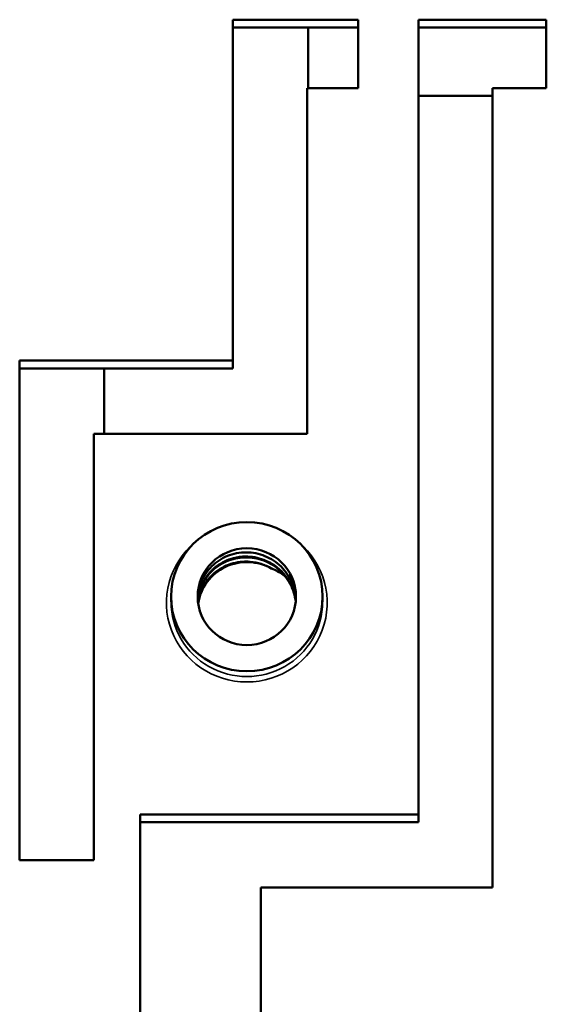
# Model space of a CAD drawing. Units: inches. Extents: x 0.1 to 45.2, y 0.8 to 28.5.
# Drawn here: x 20.1 to 20.7, y 21 to 22.1 of the extents above; entities that cross this region are included whole.
import ezdxf

# ---------------------------------------------------------------- set-up
doc = ezdxf.new("R2010")
doc.units = ezdxf.units.IN
doc.header["$LTSCALE"] = 1.333333
doc.header["$MEASUREMENT"] = 0
doc.layers.add('Visible (ANSI)', color=7, linetype='Continuous', lineweight=50)
doc.layers.add('Visible Narrow (ANSI)', color=7, linetype='Continuous', lineweight=35)

msp = doc.modelspace()

# ---------------------------------------------------------------- linework, layer by layer
at = {"layer": 'Visible (ANSI)'}
for p, q in [((20.3641, 21.7145), (20.3641, 22.0821)), ((20.3641, 22.0821), (20.4991, 22.0821)), ((20.4991, 22.0821), (20.4991, 22.0082)), ((20.5641, 22.0821), (20.5641, 21.2253)), ((20.7021, 22.0821), (20.5641, 22.0821)), ((20.7021, 22.0082), (20.7021, 22.0821)), ((20.3641, 22.0738), (20.4991, 22.0738)), ((20.4451, 22.0738), (20.4451, 22.0082)), ((20.5641, 22.0738), (20.7021, 22.0738)), ((20.4441, 22.0082), (20.4441, 21.6357)), ((20.4991, 22.0082), (20.4441, 22.0082)), ((20.6441, 22.0082), (20.7021, 22.0082)), ((20.6441, 21.1465), (20.6441, 22.0082)), ((20.5641, 21.9999), (20.6441, 21.9999)), ((20.1341, 21.1761), (20.1341, 21.7145)), ((20.1341, 21.7145), (20.3641, 21.7145)), ((20.3641, 21.7145), (20.3641, 21.7062)), ((20.1341, 21.7062), (20.3641, 21.7062)), ((20.2251, 21.6357), (20.2251, 21.7062)), ((20.4441, 21.6357), (20.2141, 21.6357)), ((20.2141, 21.6357), (20.2141, 21.1761)), ((20.4257, 21.4806), (20.4257, 21.4851)), ((20.4257, 21.4806), (20.4274, 21.4817)), ((20.2974, 21.4601), (20.2974, 21.4544)), ((20.4608, 21.4601), (20.4608, 21.4544)), ((20.2641, 21.2253), (20.2641, 20.5753)), ((20.5641, 21.2253), (20.2641, 21.2253)), ((20.5641, 21.2253), (20.5641, 21.217)), ((20.2641, 21.217), (20.5641, 21.217)), ((20.2141, 21.1761), (20.1341, 21.1761)), ((20.3941, 21.1465), (20.6441, 21.1465)), ((20.3941, 20.6541), (20.3941, 21.1465))]:
    msp.add_line(p, q, dxfattribs=at)
for major_axis in [(-0.0817, 0), (-0.053, 0)]:
    msp.add_ellipse((20.3791, 21.4601), major_axis=major_axis, ratio=0.984808, dxfattribs=at)
msp.add_ellipse((20.3791, 21.4452), major_axis=(-0.053, 0), ratio=0.984808, start_param=4.181739, end_param=6.139971, dxfattribs=at)
for points, knots in [([(20.3261, 21.4586), (20.3262, 21.4595), (20.3262, 21.4605), (20.3269, 21.4682), (20.3289, 21.4747), (20.3353, 21.4866), (20.3397, 21.4919), (20.3503, 21.5005), (20.3564, 21.5037), (20.3697, 21.5076), (20.3767, 21.5083), (20.3905, 21.5069), (20.3972, 21.5049), (20.4096, 21.4984), (20.4151, 21.494), (20.424, 21.4833), (20.4274, 21.4771), (20.431, 21.4662), (20.4318, 21.4617), (20.432, 21.4572)], [-1.4848536, -1.4848536, -1.4848536, -1.4848536, -1.4770272, -1.4770272, -1.4241683, -1.4241683, -1.3709915, -1.3709915, -1.3179334, -1.3179334, -1.2647753, -1.2647753, -1.2119761, -1.2119761, -1.1588425, -1.1588425, -1.1058414, -1.1058414, -1.0713323, -1.0713323, -1.0713323, -1.0713323]), ([(20.4319, 21.455), (20.4315, 21.4589), (20.4307, 21.4627), (20.4283, 21.4698), (20.4269, 21.473), (20.423, 21.4799), (20.4203, 21.4835), (20.4141, 21.49), (20.4106, 21.4928), (20.4038, 21.497), (20.4006, 21.4986), (20.391, 21.5022), (20.3844, 21.5034), (20.3733, 21.5033), (20.3689, 21.5027), (20.3612, 21.5007), (20.358, 21.4995), (20.349, 21.4951), (20.3437, 21.4911), (20.3349, 21.4815), (20.3315, 21.4759), (20.3276, 21.4655), (20.3266, 21.4609), (20.3263, 21.4563)], [-0.9057752, -0.9057752, -0.9057752, -0.9057752, -0.8757802, -0.8757802, -0.849098, -0.849098, -0.8149601, -0.8149601, -0.780554, -0.780554, -0.7538476, -0.7538476, -0.7025858, -0.7025858, -0.6686384, -0.6686384, -0.6418965, -0.6418965, -0.5909122, -0.5909122, -0.5401312, -0.5401312, -0.5032996, -0.5032996, -0.5032996, -0.5032996]), ([(20.3263, 21.4558), (20.3266, 21.4596), (20.3274, 21.4634), (20.3307, 21.4734), (20.3341, 21.4794), (20.343, 21.4897), (20.3485, 21.4939), (20.3608, 21.4999), (20.3675, 21.5018), (20.3813, 21.5028), (20.3883, 21.5019), (20.4016, 21.4976), (20.4077, 21.4942), (20.4184, 21.4852), (20.4228, 21.4797), (20.4291, 21.4676), (20.4311, 21.4612), (20.4318, 21.4545)], [-0.6275446, -0.6275446, -0.6275446, -0.6275446, -0.5973029, -0.5973029, -0.5441839, -0.5441839, -0.490999, -0.490999, -0.4380859, -0.4380859, -0.3848899, -0.3848899, -0.3317182, -0.3317182, -0.2785009, -0.2785009, -0.2274994, -0.2274994, -0.2274994, -0.2274994]), ([(20.4059, 21.4903), (20.4024, 21.4924), (20.3985, 21.4941), (20.3907, 21.4966), (20.3867, 21.4974), (20.3799, 21.4979), (20.3772, 21.4979), (20.3675, 21.4973), (20.3608, 21.4955), (20.3485, 21.4894), (20.343, 21.4852), (20.3341, 21.4749), (20.3307, 21.469), (20.3276, 21.4596), (20.3269, 21.4566), (20.3265, 21.4535)], [-1.630605, -1.630605, -1.630605, -1.630605, -1.5986816, -1.5986816, -1.5676621, -1.5676621, -1.5466661, -1.5466661, -1.4936332, -1.4936332, -1.4402831, -1.4402831, -1.3870507, -1.3870507, -1.3625285, -1.3625285, -1.3625285, -1.3625285]), ([(20.4059, 21.4903), (20.4103, 21.4886), (20.4144, 21.4864), (20.4182, 21.4837), (20.4191, 21.4831), (20.4199, 21.4824), (20.4208, 21.4817)], [0, 0, 0, 0, 0.122289, 0.122289, 0.122289, 0.1508658, 0.1508658, 0.1508658, 0.1508658]), ([(20.4257, 21.4851), (20.4276, 21.4816), (20.4291, 21.4779), (20.4312, 21.4703), (20.4318, 21.4664), (20.4321, 21.4617), (20.4321, 21.4608), (20.4321, 21.4599)], [-1.98226841, -1.98226841, -1.98226841, -1.98226841, -1.95182989, -1.95182989, -1.92211324, -1.92211324, -1.91536656, -1.91536656, -1.91536656, -1.91536656]), ([(20.4321, 21.4577), (20.4319, 21.4606), (20.4315, 21.4636), (20.4298, 21.4714), (20.4281, 21.4761), (20.4257, 21.4806)], [-0.06115224, -0.06115224, -0.06115224, -0.06115224, -0.03850474, -0.03850474, 0, 0, 0, 0])]:
    msp.add_open_spline(points, degree=3, knots=knots, dxfattribs=at)
at = {"layer": 'Visible Narrow (ANSI)'}
for centre, major_axis, start_param, end_param in [((20.3791, 21.4535), (0.0867, 0), 2.27311, 7.151668), ((20.3791, 21.4544), (-0.0817, 0), 0, 3.141593)]:
    msp.add_ellipse(centre, major_axis=major_axis, ratio=0.984808, start_param=start_param, end_param=end_param, dxfattribs=at)

doc.saveas('drawing.dxf')
